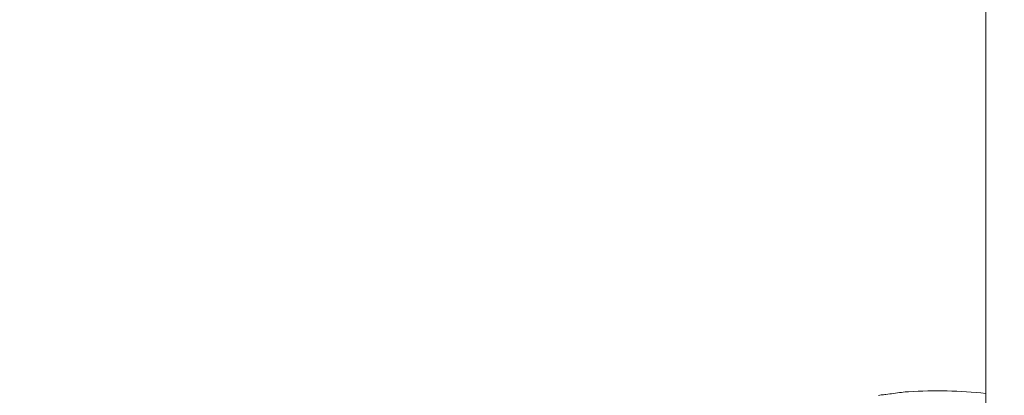
# Model space of a CAD drawing. Units: millimetres. Extents: x 45779 to 94494, y 425 to 29407.
# Drawn here: x 47417 to 48285, y 5911 to 6243 of the extents above; entities that cross this region are included whole.
import ezdxf

# ---------------------------------------------------------------- set-up
doc = ezdxf.new("R2010")
doc.units = ezdxf.units.MM
doc.dimstyles.new('MURAT$0', dxfattribs={"dimtxt": 350, "dimasz": 300, "dimexe": 50, "dimexo": 150, "dimgap": 150, "dimtad": 1, "dimdec": 0, "dimtxsty": 'Standard', "dimcen": 0, "dimclrd": 256, "dimadec": 0, "dimazin": 0, "dimtfac": 1, "dimtdec": 0, "dimtix": 1, "dimtmove": 0, "dimatfit": 3, "dimfxl": 1, "dimarcsym": 0})

# ---------------------------------------------------------------- blocks, each defined once
blk = doc.blocks.new('A$C461F6648')
at = {"color": 0, "linetype": 'Continuous', "lineweight": 0}
blk.add_line((168764.55, 47050.1), (168764.55, 44165.6), dxfattribs=at)
blk.add_arc((168703.14, 45198.78), 100, 93.77548, 97.28619, dxfattribs=at)
blk.add_open_spline([(168690.46, 45297.97), (168688.05, 45297.66), (168685.63, 45297.35), (168681.04, 45296.77), (168678.86, 45296.49), (168675.32, 45296.04), (168673.96, 45295.86), (168671.75, 45295.58), (168670.9, 45295.47), (168670.05, 45295.36)], degree=3, knots=[-2.058366, -2.058366, -2.058366, -2.058366, -1.327646, -1.327646, -0.668969, -0.668969, -0.257296, -0.257296, 0, 0, 0, 0], dxfattribs=at)
blk.add_open_spline([(168764.55, 45297.03), (168741.91, 45299.54), (168719.07, 45300.05), (168696.56, 45298.56)], degree=3, dxfattribs=at)
blk = doc.blocks.new('*D27')
at = {"color": 0, "lineweight": -2, "transparency": 16777216}
for p, q in [((45778.9, 11085.37), (45778.9, 424.74)), ((62283.04, 8425.46), (62283.04, 424.74))]:
    blk.add_line(p, q, dxfattribs=at)
at = {"lineweight": -2, "transparency": 16777216}
blk.add_line((46078.9, 474.74), (61983.04, 474.74), dxfattribs=at)
at = {"transparency": 16777216}
for points in [[(46078.9, 524.74), (46078.9, 424.74), (45778.9, 474.74)], [(61983.04, 524.74), (61983.04, 424.74), (62283.04, 474.74)]]:
    blk.add_solid(points, dxfattribs=at)
at = {"layer": 'Defpoints', "color": 0, "transparency": 16777216}
for p in [(45778.9, 11235.37), (62283.04, 8575.46), (62283.04, 474.74)]:
    blk.add_point(p, dxfattribs=at)
at = {"color": 0, "transparency": 16777216, "insert": (54030.97, 799.74), "char_height": 350, "attachment_point": 5}
blk.add_mtext('16504', dxfattribs=at)

msp = doc.modelspace()

# ---------------------------------------------------------------- block references
msp.add_blockref('A$C461F6648', (-120496.26, -39383.92))

# ---------------------------------------------------------------- dimensions: what is measured, and where the dimension line sits
dim = msp.add_linear_dim(base=(62283.04, 474.74), p1=(45778.9, 11235.37), p2=(62283.04, 8575.46), dimstyle='MURAT$0')
dim.commit()
dim.dimension.update_dxf_attribs({"geometry": '*D27', "text_midpoint": (54030.97, 799.74)})

doc.saveas('drawing.dxf')
